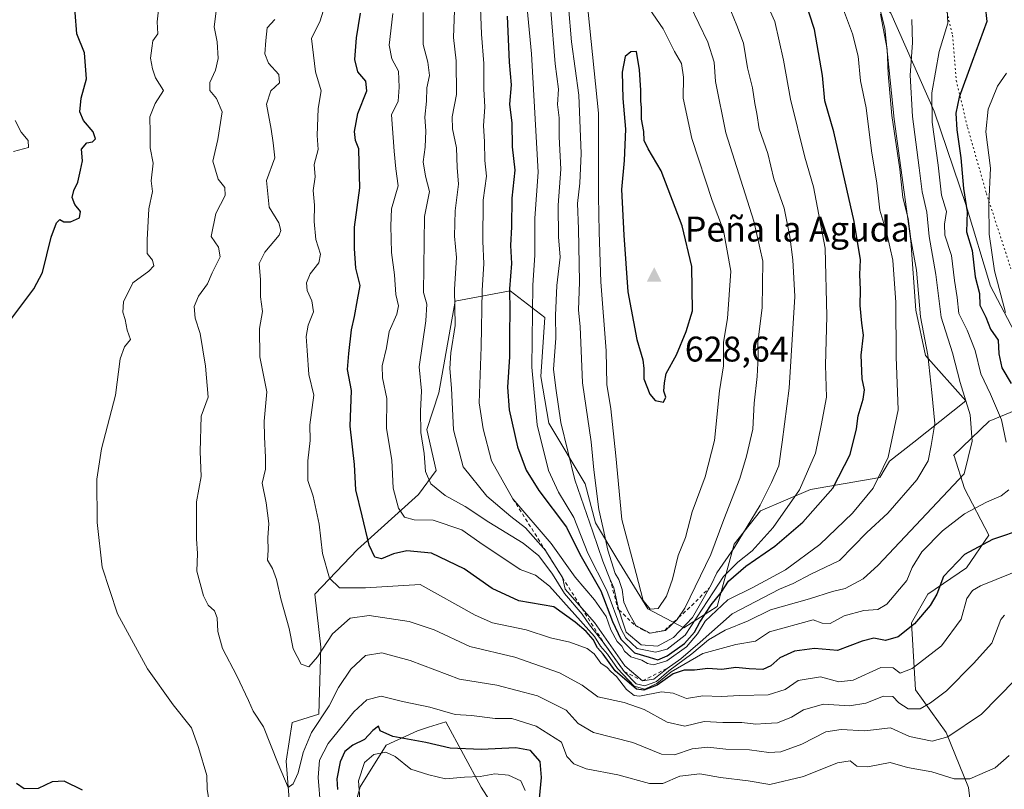
# Model space of a CAD drawing. Units: metres. Extents: x 636172 to 639665, y 4655722 to 4658102.
# Drawn here: x 636563 to 636839, y 4657213 to 4657429 of the extents above; entities that cross this region are included whole.
import ezdxf

# ---------------------------------------------------------------- set-up
doc = ezdxf.new("R2010")
doc.units = ezdxf.units.M
doc.header["$MEASUREMENT"] = 0
doc.linetypes.add('DGN Style 2', pattern=[1.648017, 0.98881, -0.659207])
doc.linetypes.add('DGN Style 5', pattern=[1.153612, 0.494405, -0.659207])
for name, color, linetype, lineweight in [('Arbolado forestal CxS', 92, 'Continuous', 0), ('Cima', 7, 'Continuous', 0), ('Cota de cima', 7, 'Continuous', 0), ('Cultivos herbáceos CxS', 92, 'Continuous', 0), ('Curva de nivel maestra', 30, 'Continuous', 30), ('Curva de nivel normal', 30, 'Continuous', 0), ('Escarpado lineal', 30, 'DGN Style 2', 0), ('Nombre de cima', 7, 'Continuous', 0), ('Suelo desnudo CxS', 253, 'Continuous', 0), ('Vía pecuaria CxS', 92, 'Continuous', 13), ('Vía pecuaria eje', 92, 'DGN Style 5', 0)]:
    doc.layers.add(name, color=color, linetype=linetype, lineweight=lineweight)
doc.styles.add('Style-Arial', font='txt')

# ---------------------------------------------------------------- blocks, each defined once
blk = doc.blocks.new('*U6')
at = {"layer": 'Suelo desnudo CxS', "color": 253, "linetype": 'Continuous', "lineweight": 0}
for points in [[(636848.0125, 4657321.7989, 572.0489), (636835.0983, 4657316.4331, 582.5602), (636825.0359, 4657306.8241, 587.5988), (636825.2723, 4657306.6951, 587.4846), (636828.1323, 4657297.5435, 584.3492), (636834.9963, 4657284.3881, 576.7256), (636828.7041, 4657275.2359, 574.3854), (636817.8361, 4657267.7995, 577.171), (636813.2599, 4657259.7911, 576.4693), (636814.4039, 4657240.9155, 568.5844), (636822.9839, 4657228.9043, 561.7979), (636829.2759, 4657213.4609, 554.9489), (636831.5637, 4657194.0133, 549.936)], [(636704.0985, 4657195.2819, 544.6738), (636692.4523, 4657213.5921, 544.512), (636682.4693, 4657231.9019, 554.7646), (636677.5785, 4657230.3827, 553.2827), (636674.4831, 4657229.4211, 552.6712), (636665.7101, 4657225.3387, 549.6751), (636658.4385, 4657213.6751, 545.5179), (636649.1941, 4657180.2977, 549.4189)], [(636638.7991, 4657206.5855, 559.5517), (636637.6551, 4657220.8853, 560.6049), (636639.3709, 4657231.7533, 562.126), (636646.8071, 4657234.0417, 561.8038), (636647.3793, 4657252.9175, 566.0114), (636645.6637, 4657267.7893, 568.3074), (636657.6755, 4657280.3737, 573.7365), (636674.8357, 4657295.8183, 582.8996), (636679.7773, 4657302.5437, 586.5582), (636677.1239, 4657314.1225, 585.9007), (636680.5559, 4657324.4185, 587.6973), (636685.1321, 4657350.1583, 590.0833), (636700.5759, 4657353.0191, 599.7813), (636710.3001, 4657345.5839, 607.2979), (636709.1561, 4657328.9959, 606.6658), (636711.4439, 4657315.8405, 607.2184), (636721.6349, 4657298.8599, 612.437), (636724.4735, 4657287.8591, 612.8965), (636730.5173, 4657277.7875, 616.9383), (636739.2459, 4657263.6877, 619.4888), (636749.3187, 4657258.3161, 610.941), (636758.7191, 4657264.3599, 601.1251), (636763.4199, 4657281.8183, 612.0122), (636770.8063, 4657291.2195, 610.6215), (636784.9075, 4657297.2635, 604.4173), (636804.3807, 4657300.6221, 595.6491), (636807.0547, 4657305.2003, 595.4898), (636813.8835, 4657310.4947, 593.1178), (636828.5541, 4657322.1107, 585.435), (636817.1389, 4657334.8677, 591.2549), (636814.4533, 4657347.6263, 592.7843), (636813.1099, 4657367.0983, 591.1533), (636808.4097, 4657401.3431, 590.5358), (636805.7241, 4657426.8593, 590.5799), (636797.6665, 4657458.4175, 586.5064)]]:
    blk.add_polyline3d(points, dxfattribs=at)
blk = doc.blocks.new('*U15')
at = {"layer": 'Arbolado forestal CxS', "color": 92, "linetype": 'Continuous', "lineweight": 0}
blk.add_polyline3d([(636797.6665, 4657458.4175, 586.5064), (636805.7241, 4657426.8593, 590.5799), (636808.4097, 4657401.3431, 590.5358), (636813.1099, 4657367.0983, 591.1533), (636814.4533, 4657347.6263, 592.7843), (636817.1389, 4657334.8677, 591.2549), (636828.5541, 4657322.1107, 585.435), (636813.8835, 4657310.4947, 593.1178), (636807.0547, 4657305.2003, 595.4898), (636804.3807, 4657300.6221, 595.6491), (636784.9075, 4657297.2635, 604.4173), (636770.8063, 4657291.2195, 610.6215), (636763.4199, 4657281.8183, 612.0122), (636758.7191, 4657264.3599, 601.1251), (636749.3187, 4657258.3161, 610.941), (636739.2459, 4657263.6877, 619.4888), (636730.5173, 4657277.7875, 616.9383), (636724.4735, 4657287.8591, 612.8965), (636721.6349, 4657298.8599, 612.437), (636711.4439, 4657315.8405, 607.2184), (636709.1561, 4657328.9959, 606.6658), (636710.3001, 4657345.5839, 607.2979), (636700.5759, 4657353.0191, 599.7813), (636685.1321, 4657350.1583, 590.0833), (636680.5559, 4657324.4185, 587.6973), (636677.1239, 4657314.1225, 585.9007), (636679.7773, 4657302.5437, 586.5582), (636674.8357, 4657295.8183, 582.8996), (636657.6755, 4657280.3737, 573.7365), (636645.6637, 4657267.7893, 568.3074), (636647.3793, 4657252.9175, 566.0114), (636646.8071, 4657234.0417, 561.8038), (636639.3709, 4657231.7533, 562.126), (636637.6551, 4657220.8853, 560.6049), (636638.7991, 4657206.5855, 559.5517)], dxfattribs=at)
blk = doc.blocks.new('5CIMA')
at = {"layer": 'Cultivos herbáceos CxS', "color": 51, "linetype": 'Continuous', "lineweight": 0}
blk.add_solid([(-0.205, -0.136), (0, 0.273), (0.205, -0.136)], dxfattribs=at)

msp = doc.modelspace()

# ---------------------------------------------------------------- linework, layer by layer
at = {"layer": 'Arbolado forestal CxS', "color": 92, "linetype": 'Continuous', "lineweight": 0}
for points in [[(636638.7991, 4657206.5855, 559.5517), (636637.6551, 4657220.8853, 560.6049), (636639.3709, 4657231.7533, 562.126), (636646.8071, 4657234.0417, 561.8038), (636647.3793, 4657252.9175, 566.0114), (636645.6637, 4657267.7893, 568.3074), (636657.6755, 4657280.3737, 573.7365), (636674.8357, 4657295.8183, 582.8996), (636679.7773, 4657302.5437, 586.5582), (636677.1239, 4657314.1225, 585.9007), (636680.5559, 4657324.4185, 587.6973), (636685.1321, 4657350.1583, 590.0833), (636700.5759, 4657353.0191, 599.7813), (636710.3001, 4657345.5839, 607.2979), (636709.1561, 4657328.9959, 606.6658), (636711.4439, 4657315.8405, 607.2184), (636721.6349, 4657298.8599, 612.437), (636724.4735, 4657287.8591, 612.8965), (636730.5173, 4657277.7875, 616.9383), (636739.2459, 4657263.6877, 619.4888), (636749.3187, 4657258.3161, 610.941), (636758.7191, 4657264.3599, 601.1251), (636763.4199, 4657281.8183, 612.0122), (636770.8063, 4657291.2195, 610.6215), (636784.9075, 4657297.2635, 604.4173), (636804.3807, 4657300.6221, 595.6491), (636807.0547, 4657305.2003, 595.4898), (636813.8835, 4657310.4947, 593.1178), (636828.5541, 4657322.1107, 585.435), (636817.1389, 4657334.8677, 591.2549), (636814.4533, 4657347.6263, 592.7843), (636813.1099, 4657367.0983, 591.1533), (636808.4097, 4657401.3431, 590.5358), (636805.7241, 4657426.8593, 590.5799), (636797.6665, 4657458.4175, 586.5064)], [(636831.5637, 4657194.0133, 549.936), (636829.2759, 4657213.4609, 554.9489), (636822.9839, 4657228.9043, 561.7979), (636814.4039, 4657240.9155, 568.5844), (636813.2599, 4657259.7911, 576.4693), (636817.8361, 4657267.7995, 577.171), (636828.7041, 4657275.2359, 574.3854), (636834.9963, 4657284.3881, 576.7256), (636828.1323, 4657297.5435, 584.3492), (636825.2723, 4657306.6951, 587.4846), (636825.0359, 4657306.8241, 587.5988), (636835.0983, 4657316.4331, 582.5602), (636848.0125, 4657321.7989, 572.0489), (636857.9945, 4657319.3023, 568.6267), (636868.8087, 4657313.4773, 568.4987), (636872.1361, 4657301.8253, 569.0556), (636882.1191, 4657296.8329, 564.2332), (636888.6873, 4657293.0903, 559.9166), (636904.5799, 4657302.6601, 554.9558), (636890.4157, 4657332.0015, 553.1592)], [(636831.5637, 4657194.0133, 549.936), (636829.2759, 4657213.4609, 554.9489), (636822.9839, 4657228.9043, 561.7979), (636814.4039, 4657240.9155, 568.5844), (636813.2599, 4657259.7911, 576.4693), (636817.8361, 4657267.7995, 577.171), (636828.7041, 4657275.2359, 574.3854), (636834.9963, 4657284.3881, 576.7256), (636828.1323, 4657297.5435, 584.3492), (636825.2723, 4657306.6951, 587.4846), (636825.0359, 4657306.8241, 587.5988), (636835.0983, 4657316.4331, 582.5602), (636848.0125, 4657321.7989, 572.0489)], [(636649.1941, 4657180.2977, 549.4189), (636658.4385, 4657213.6751, 545.5179), (636665.7101, 4657225.3387, 549.6751), (636674.4831, 4657229.4211, 552.6712), (636677.5785, 4657230.3827, 553.2827), (636682.4693, 4657231.9019, 554.7646), (636692.4523, 4657213.5921, 544.512), (636704.0985, 4657195.2819, 544.6738)], [(636649.1941, 4657180.2977, 549.4189), (636658.4385, 4657213.6751, 545.5179), (636665.7101, 4657225.3387, 549.6751), (636674.4831, 4657229.4211, 552.6712), (636677.5785, 4657230.3827, 553.2827), (636682.4693, 4657231.9019, 554.7646), (636692.4523, 4657213.5921, 544.512), (636704.0985, 4657195.2819, 544.6738)]]:
    msp.add_polyline3d(points, dxfattribs=at)
at = {"layer": 'Curva de nivel maestra', "color": 30, "linetype": 'Continuous', "lineweight": 30, "flags": 128}
for points, elevation in [([(636560.31, 4657344.9601), (636566.8, 4657353.6401), (636569.22, 4657358.2501), (636571.7, 4657368.1701), (636573.11, 4657372.1501), (636574.1, 4657373.0601), (636575.2, 4657372.4901), (636577.12, 4657372.4101), (636579.66, 4657373.5701), (636579.89, 4657375.3401), (636578.34, 4657377.3501), (636577.58, 4657379.3001), (636577.98, 4657381.2901), (636579.1, 4657383.6201), (636579.94, 4657386.9601), (636580.5, 4657389.6201), (636580.22, 4657392.9101), (636581.66, 4657394.6701), (636583.29, 4657394.9101), (636584.14, 4657395.7601), (636583.48, 4657397.7601), (636580.69, 4657400.9101), (636579.7, 4657403.3601), (636580.04, 4657407.2201), (636581.59, 4657412.6001), (636581.04, 4657419.9301), (636578.83, 4657425.2901), (636577.9, 4657437.3501)], 550), ([(636742.01, 4657249.3901), (636744.68, 4657250.4601), (636749.47, 4657253.9901), (636752.34, 4657257.1001), (636753.78, 4657259.9501), (636756.99, 4657264.7801), (636759.76, 4657268.3001), (636761.89, 4657271.4701), (636766.77, 4657275.7001), (636774.86, 4657281.3001), (636782.73, 4657288.0301), (636791.14, 4657297.6201), (636795.99, 4657307.0301), (636797.77, 4657314.2801), (636798.28, 4657317.9501), (636799.72, 4657322.6101), (636800.01, 4657325.2801), (636799.39, 4657328.2801), (636799.14, 4657334.9501), (636799.73, 4657340.6101), (636799.26, 4657343.9501), (636798.86, 4657348.9501), (636798.97, 4657353.3601), (636798.72, 4657357.6101), (636798.89, 4657361.7501), (636797.14, 4657372.5001), (636791.42, 4657397.7801), (636788.93, 4657406.4701), (636788.24, 4657413.6101), (636786.04, 4657426.4801), (636782.94, 4657436.0601)], 600), ([(636833.51, 4657437.4201), (636834.41, 4657428.7201), (636830.31, 4657417.5201), (636826.62, 4657407.4601), (636825.72, 4657403.0301), (636826.01, 4657398.3501), (636827.14, 4657390.4801), (636827.87, 4657381.8501), (636828.84, 4657375.2901), (636828.68, 4657369.6201), (636830.28, 4657364.4201), (636831.16, 4657356.9801), (636832.37, 4657352.3001), (636832.41, 4657349.0001), (636834.1, 4657345.6901), (636835.39, 4657342.3201), (636837.55, 4657339.2201), (636837.81, 4657335.3501), (636838.66, 4657331.4301), (636841.24, 4657326.9801)], 575), ([(636844.87, 4657286.1301), (636835.96, 4657283.1401), (636828.17, 4657278.9901), (636822.26, 4657272.8001), (636820.35, 4657267.8301), (636818.5, 4657264.5801), (636814.07, 4657259.4701), (636809.47, 4657255.7801), (636805.94, 4657254.8201), (636802.68, 4657255.4001), (636799.39, 4657254.6101), (636792.43, 4657251.9901), (636786.02, 4657252.5501), (636780.35, 4657251.8201), (636776.29, 4657249.9401), (636773.77, 4657247.6201), (636771.53, 4657246.6701), (636767.64, 4657246.8301), (636763.92, 4657247.2301), (636760.03, 4657246.6201), (636756.05, 4657246.9401), (636752.27, 4657246.4301), (636749.42, 4657246.4901), (636746.34, 4657245.4001), (636741.82, 4657242.2801), (636738.1, 4657240.8501), (636736.06, 4657241.1301), (636730.03, 4657246.3001), (636726.68, 4657250.9601), (636725.12, 4657252.7201), (636723.83, 4657255.1001), (636721.92, 4657257.3201), (636718.82, 4657259.9401), (636712.8, 4657264.2101), (636702.94, 4657265.9401), (636695.5, 4657269.4301), (636687.63, 4657274.9601), (636678.47, 4657279.3001), (636671.53, 4657279.9701), (636667.81, 4657279.1601), (636664.44, 4657277.7301), (636662.59, 4657278.1901), (636660.98, 4657281.5901), (636659, 4657289.8301), (636657.18, 4657297.1201), (636656.87, 4657304.2801), (636655.64, 4657315.0701), (636656.02, 4657325.0901), (636654.83, 4657330.9401), (636655.21, 4657335.4401), (636655.98, 4657342.1201), (636656.82, 4657345.8601), (636657.69, 4657350.4901), (636658.39, 4657354.5201), (636657.23, 4657359.4401), (636656.84, 4657364.9601), (636656.82, 4657370.9601), (636658.36, 4657381.9601), (636658.19, 4657388.9601), (636658.06, 4657392.9601), (636657.15, 4657395.2901), (636656.82, 4657397.8201), (636657.77, 4657402.9401), (636660.32, 4657409.2601), (636660.03, 4657411.9801), (636657.8, 4657414.6201), (636656.92, 4657418.0301), (636657.36, 4657424.1801), (636658.53, 4657431.1401)], 575), ([(636699.72, 4657430.2901), (636700.28, 4657417.3501), (636700.84, 4657410.9701), (636700.41, 4657405.4801), (636701.02, 4657400.1601), (636701.15, 4657393.5101), (636701.83, 4657386.9601), (636701.06, 4657379.1301), (636700.89, 4657371.0401), (636700.69, 4657365.7601), (636700.93, 4657360.7001), (636700.36, 4657353.6401), (636700.5, 4657347.2901), (636700.32, 4657341.2801), (636700.34, 4657334.5401), (636699.79, 4657325.9901), (636700.29, 4657319.6501), (636702.62, 4657309.2401), (636705.06, 4657302.6701), (636708.63, 4657296.9001), (636716.39, 4657286.6601), (636720.14, 4657279.0801), (636726.01, 4657268.7201), (636729.29, 4657260.1001), (636731.67, 4657255.1801), (636735.49, 4657251.3601), (636739.58, 4657250.0701), (636742.01, 4657249.3901)], 600), ([(636743.59, 4657321.7701), (636744.25, 4657323.1801), (636743.7, 4657324.8901), (636743.85, 4657327.1801), (636744.34, 4657329.8501), (636747.23, 4657335.0801), (636749.94, 4657341.6301), (636751.75, 4657347.4601), (636751.59, 4657359.8701), (636748.89, 4657371.3001), (636742.91, 4657386.7401), (636739.31, 4657392.9801), (636738.22, 4657395.3501), (636738.11, 4657397.8801), (636737.4, 4657401.2801), (636737.4, 4657404.5001), (636737.2, 4657406.4801), (636737.26, 4657409.4401), (636736.85, 4657415.2001), (636736.01, 4657420.3301), (636734.41, 4657420.2401), (636732.84, 4657418.8801), (636731.97, 4657414.4801), (636732.18, 4657407.1301), (636732.95, 4657398.4601), (636732.53, 4657389.7301), (636731.81, 4657381.5601), (636732.5, 4657368.7101), (636733.59, 4657352.7601), (636736.13, 4657339.3801), (636737.85, 4657333.6801), (636738.12, 4657331.2001), (636738.07, 4657328.3001), (636739.76, 4657324.0301), (636741.31, 4657322.2501), (636743.59, 4657321.7701)], 625), ([(636708.81, 4657210.4001), (636709.37, 4657216.3001), (636709.02, 4657220.8001), (636706.22, 4657223.8601), (636702.1, 4657224.6501), (636692.45, 4657224.1201), (636683.66, 4657224.5201), (636676.84, 4657226.1401), (636667.61, 4657227.8201), (636664.08, 4657229.3801), (636663.61, 4657230.7101), (636662.01, 4657229.4601), (636659.68, 4657227.0001), (636656.34, 4657225.3401), (636654.14, 4657223.5601), (636652.77, 4657220.6801), (636651.85, 4657215.9401), (636652.08, 4657212.9401)], 550), ([(636580.46, 4657212.7301), (636575.34, 4657215.2801), (636571.9, 4657215.0701), (636567.98, 4657213.1801), (636564.11, 4657213.1201), (636561.94, 4657214.6301)], 550)]:
    msp.add_lwpolyline(points, dxfattribs=dict(at, elevation=elevation))
at = {"layer": 'Curva de nivel normal', "color": 30, "linetype": 'Continuous', "lineweight": 0, "flags": 128}
for points, elevation in [([(636716.08, 4657443.0301), (636717.77, 4657423.0501), (636719.85, 4657408.0401), (636720.45, 4657391.6601), (636720.12, 4657383.2901), (636719.44, 4657377.5901), (636719.77, 4657370.4901), (636720.03, 4657355.5801), (636719.71, 4657347.6101), (636720.2, 4657343.0401), (636720.88, 4657327.1601), (636723.26, 4657310.5901), (636724.05, 4657302.7301), (636725.46, 4657291.5601), (636726.69, 4657286.2801), (636728, 4657280.1601), (636729.99, 4657273.6601), (636731.03, 4657271.9501), (636732, 4657269.1201), (636732.47, 4657265.5701), (636733.77, 4657262.6701), (636735.85, 4657258.9701), (636739.8445, 4657256.8791), (636739.9, 4657256.8501), (636744.15, 4657257.6401), (636747.47, 4657260.6701), (636747.827, 4657261.2106), (636749.61, 4657263.9101), (636756.9, 4657278.9501), (636760.54, 4657288.7601), (636765.06, 4657300.3001), (636766.88, 4657306.6301), (636768.69, 4657314.1501), (636769.11, 4657321.4801), (636769.93, 4657328.9501), (636770.16, 4657334.6101), (636770.14, 4657338.6101), (636771.29, 4657348.2801), (636771.49, 4657361.3901), (636768.98, 4657372.6401), (636761.15, 4657397.4401), (636758.22, 4657411.8801), (636757.82, 4657417.2801), (636756.02, 4657422.9801), (636751, 4657433.4101)], 615), ([(636704.64, 4657439.3401), (636706.57, 4657419.6401), (636708.44, 4657386.4301), (636707.51, 4657373.4601), (636707.46, 4657363.0601), (636706.91, 4657354.6801), (636706.67, 4657331.5701), (636708.16, 4657315.3801), (636711.34, 4657302.6101), (636714.16, 4657296.4301), (636718.42, 4657289.3601), (636722.4, 4657279.2901), (636727.73, 4657268.8301), (636731.69, 4657258.0101), (636733.06, 4657255.5001), (636736.25, 4657252.5601), (636741.34, 4657251.4801), (636744.68, 4657252.3601), (636749.68, 4657256.3101), (636757.69, 4657268.4201), (636760.48, 4657272.7601), (636764.51, 4657276.8401), (636768.48, 4657280.0201), (636774.43, 4657286.5701), (636781.78, 4657297.1601), (636786.27, 4657307.4601), (636787.93, 4657315.1901), (636789.36, 4657323.1701), (636789.06, 4657332.1901), (636789.47, 4657345.9501), (636788.98, 4657365.0601), (636785.73, 4657382.2501), (636783.3, 4657390.6201), (636779.31, 4657406.9001), (636777.34, 4657417.8601), (636774.83, 4657428.7101), (636771.02, 4657437.3901)], 605), ([(636602.25, 4657436.2901), (636601.4, 4657428.6201), (636601.58, 4657425.2901), (636600.18, 4657423.3201), (636599.96, 4657421.3001), (636599.57, 4657418.4601), (636600.1, 4657415.4901), (636600.94, 4657412.9601), (636603.24, 4657409.3601), (636600.9, 4657405.7301), (636599.32, 4657401.9801), (636599.46, 4657397.4401), (636599.47, 4657393.2901), (636600.33, 4657388.9601), (636599.76, 4657383.9601), (636600.14, 4657380.9601), (636599.04, 4657376.0701), (636598.6, 4657367.4301), (636598.62, 4657363.5601), (636600.07, 4657361.6801), (636600.52, 4657360.0701), (636599.12, 4657358.6201), (636594.6, 4657355.3401), (636592, 4657350.0001), (636591.82, 4657347.0601), (636592.48, 4657344.9901), (636592.97, 4657342.0201), (636593.92, 4657339.3801), (636592.22, 4657337.2801), (636590.99, 4657333.9501), (636589.7, 4657323.7801), (636585.83, 4657308.6801), (636584.52, 4657300.1301), (636584.62, 4657287.9701), (636585.97, 4657275.3501), (636590.26, 4657262.2801), (636598.74, 4657246.7801), (636605.9, 4657236.7201), (636611.08, 4657230.2801), (636613, 4657224.7101), (636615.4, 4657216.8401), (636615.42, 4657213.0301), (636616, 4657209.4801)], 555), ([(636711.98, 4657431.8501), (636713.22, 4657416.8201), (636714.08, 4657409.7701), (636713.88, 4657405.4601), (636714.32, 4657401.6801), (636714.31, 4657396.3801), (636714.81, 4657387.2401), (636714.03, 4657377.1001), (636714.12, 4657368.2401), (636714.58, 4657362.5201), (636713.69, 4657354.5901), (636713.32, 4657346.1401), (636713.37, 4657339.7801), (636712.75, 4657331.0201), (636713.39, 4657325.6601), (636714.76, 4657316.0301), (636718.7, 4657299.9601), (636723.78, 4657285.3601), (636726.53, 4657277.0401), (636728.5839, 4657272.1013), (636729.62, 4657269.6101), (636731.01, 4657263.6901), (636731.1007, 4657263.3952), (636732.16, 4657259.9501), (636733.16, 4657257.1001), (636737.38, 4657253.5901), (636741.93, 4657253.2201), (636746.42, 4657255.6201), (636751.76, 4657261.2101), (636756.98, 4657270.4501), (636758.54, 4657273.8201), (636763.44, 4657280.8201), (636770.76, 4657292.7901), (636773.92, 4657299.2201), (636776.02, 4657303.8901), (636776.97, 4657310.5001), (636778.91, 4657325.7401), (636780.49, 4657351.4401), (636779.92, 4657361.7801), (636779.07, 4657368.3201), (636777.48, 4657376.3101), (636774.55, 4657384.5701), (636772.89, 4657391.6101), (636770.51, 4657398.6201), (636769.84, 4657402.9301), (636769.27, 4657405.7401), (636768.56, 4657410.1401), (636767.18, 4657415.7501), (636766.08, 4657422.6301), (636764.16, 4657427.6601), (636761.69, 4657433.7701)], 610), ([(636722.5, 4657431.3501), (636725.36, 4657403.0301), (636725.38, 4657379.6601), (636725.56, 4657369.5801), (636725.99, 4657355.5601), (636727.55, 4657336.1501), (636727.66, 4657326.7701), (636728.8, 4657319.8801), (636730.23, 4657306.7001), (636731.89, 4657288.8201), (636735.95, 4657273.6101), (636737.88, 4657266.0701), (636739.85, 4657263.5701), (636742.08, 4657263.7701), (636744.44, 4657267.2601), (636746.12, 4657272.0201), (636747.74, 4657278.6301), (636749.83, 4657283.7801), (636751.64, 4657290.9501), (636755.29, 4657300.7801), (636757.9, 4657310.9501), (636759.32, 4657324.9501), (636760.46, 4657331.9501), (636760.44, 4657338.6301), (636761.6, 4657345.2801), (636762.52, 4657358.6201), (636760.45, 4657369.9801), (636757.25, 4657378.4701), (636751.56, 4657395.8301), (636749.14, 4657407.1801), (636749.23, 4657413.0701), (636748.67, 4657416.9601), (636746.72, 4657420.2901), (636743.56, 4657426.7001), (636738.57, 4657433.9001)], 620), ([(636842.38, 4657243.7001), (636832.9, 4657234.1201), (636823.49, 4657227.7201), (636819.02, 4657226.5301), (636812.7, 4657227.8101), (636807.36, 4657230.2401), (636800.14, 4657229.3601), (636793.49, 4657229.7501), (636789.16, 4657229.1001), (636782.42, 4657225.6801), (636776.56, 4657223.4601), (636773.16, 4657223.2701), (636767.75, 4657224.1001), (636761.08, 4657224.2001), (636756.03, 4657224.8401), (636751.66, 4657224.3001), (636746.68, 4657222.6401), (636743.01, 4657222.8601), (636735.01, 4657226.0801), (636723.97, 4657228.9201), (636719.61, 4657231.5001), (636716.29, 4657235.1901), (636708.18, 4657239.2101), (636696.8, 4657242.2001), (636686.35, 4657243.9501), (636672.49, 4657249.1701), (636664.49, 4657251.3501), (636659.95, 4657250.5501), (636655.78, 4657246.7001), (636652.39, 4657241.5601), (636649.68, 4657236.4301), (636644.8, 4657228.9301), (636642.38, 4657223.2801), (636641.06, 4657217.6001), (636639.63, 4657214.5401), (636638.17, 4657213.4301), (636635.36, 4657220.1301), (636631.25, 4657230.5201), (636628.36, 4657234.9601), (636627.08, 4657237.9101), (636623.8, 4657244.8101), (636619.8, 4657252.5101), (636618.46, 4657257.3501), (636618.29, 4657261.1801), (636617.53, 4657263.1401), (636615.77, 4657264.7101), (636614.43, 4657267.3601), (636612.52, 4657274.2701), (636612.76, 4657279.2401), (636612.47, 4657283.3901), (636612.5, 4657293.7201), (636613.78, 4657300.8501), (636613.53, 4657307.8801), (636613.79, 4657317.8501), (636615.72, 4657323.1401), (636614.96, 4657331.9001), (636613.46, 4657341.0601), (636612.07, 4657345.3401), (636611.77, 4657348.6201), (636613, 4657351.5401), (636615.6, 4657354.9901), (636616.86, 4657358.1301), (636619.1, 4657362.6601), (636618.65, 4657365.2901), (636616.58, 4657368.2901), (636617.88, 4657374.8301), (636620.54, 4657379.8901), (636620.46, 4657382.0801), (636618.54, 4657384.4501), (636617.07, 4657389.5401), (636618.48, 4657395.5901), (636619.68, 4657403.3201), (636618.13, 4657407.0701), (636616.2, 4657409.3201), (636616.23, 4657411.6201), (636617.79, 4657415.0601), (636618.52, 4657418.3901), (636618.27, 4657423.0601), (636617.44, 4657427.2101), (636618.01, 4657431.6401)], 560), ([(636648.02, 4657431.6201), (636647.17, 4657428.9601), (636644.73, 4657423.9401), (636645.91, 4657414.5601), (636647.45, 4657409.2801), (636646.62, 4657404.3101), (636646.36, 4657396.7101), (636646.66, 4657392.8001), (636645.53, 4657388.5601), (636645.82, 4657385.1101), (636645.24, 4657381.2801), (636645.65, 4657377.1401), (636645.52, 4657372.5201), (636645.98, 4657367.4501), (636647.26, 4657363.3601), (636646.8, 4657360.9501), (636644.43, 4657357.8801), (636643.38, 4657355.3501), (636643.56, 4657353.1101), (636644.83, 4657350.2601), (636645.28, 4657347.1101), (636643.85, 4657343.4501), (636643.24, 4657340.2501), (636643.59, 4657336.2601), (636644, 4657329.5701), (636645.4, 4657323.7301), (636644.27, 4657315.4201), (636644.43, 4657310.9501), (636643.74, 4657305.2801), (636643.72, 4657299.8001), (636645.22, 4657295.3801), (636646.96, 4657287.4701), (636647.82, 4657279.2801), (636649.86, 4657272.2901), (636652.65, 4657269.6001), (636659.89, 4657269.5801), (636675.29, 4657270.5601), (636690.69, 4657261.8901), (636695.62, 4657259.7201), (636705.01, 4657257.7901), (636711.88, 4657255.5801), (636717.35, 4657254.2901), (636722.22, 4657252.5301), (636724.18, 4657251.0801), (636726.01, 4657248.4601), (636727.78, 4657247.2301), (636728.78, 4657246.0701), (636730.39, 4657244.6601), (636733.24, 4657241.0201), (636735.38, 4657239.3301), (636736.9, 4657239.1201), (636743.01, 4657240.4001), (636746.35, 4657240.0101), (636750.1, 4657238.4901), (636754.67, 4657239.2501), (636759.77, 4657239.0601), (636765.02, 4657239.3601), (636773.02, 4657239.5101), (636777.78, 4657241.0601), (636781.38, 4657243.5701), (636787.68, 4657244.6201), (636792.89, 4657243.1601), (636796.89, 4657243.6401), (636804.61, 4657247.1701), (636808.07, 4657247.1501), (636810.03, 4657245.6401), (636813.43, 4657246.8901), (636821.66, 4657253.3201), (636827.22, 4657260.8101), (636828.83, 4657266.5801), (636830.37, 4657268.8501), (636832.63, 4657270.1301), (636845.34, 4657275.2701)], 570), ([(636667.63, 4657431.0201), (636666.53, 4657422.1301), (636667.3, 4657418.2601), (636669.15, 4657414.7601), (636669.38, 4657410.2901), (636669.14, 4657406.3201), (636667.26, 4657402.5401), (636668, 4657392.2901), (636668.48, 4657387.3201), (636669.06, 4657382.5401), (636667.26, 4657376.1201), (636667.01, 4657371.3601), (636667.19, 4657363.8501), (636668.08, 4657357.5301), (636668.46, 4657352.0701), (636669.15, 4657348.8801), (636668.72, 4657346.5001), (636666.57, 4657341.6501), (636665.86, 4657337.0801), (636664.64, 4657331.9801), (636664.68, 4657328.6101), (636665.89, 4657322.8101), (636665.83, 4657314.3901), (636667.28, 4657305.4701), (636667.67, 4657297.6101), (636669.22, 4657291.9501), (636670.89, 4657289.4701), (636673.55, 4657288.7001), (636678.91, 4657288.6201), (636687.02, 4657285.8501), (636692.01, 4657282.3001), (636703.33, 4657274.7601), (636707.62, 4657273.1201), (636711.57, 4657270.0501), (636724.26, 4657255.8701), (636725.89, 4657253.1701), (636727.91, 4657250.9101), (636730.73, 4657246.9401), (636735.36, 4657241.9201), (636738.34, 4657241.1201), (636741.76, 4657242.7401), (636745.8, 4657245.9401), (636754.64, 4657251.1501), (636763.89, 4657253.6201), (636769.46, 4657254.6301), (636773.35, 4657257.2201), (636785.65, 4657260.5901), (636788.12, 4657259.6801), (636790.38, 4657259.6101), (636794.38, 4657261.7101), (636799.82, 4657263.1801), (636803.78, 4657263.5301), (636806.32, 4657264.9601), (636811.94, 4657271.6101), (636813.46, 4657275.2801), (636816.19, 4657279.7201), (636821.93, 4657285.6001), (636828.14, 4657290.3901), (636834.31, 4657293.6601), (636838.45, 4657295.4001), (636840.6, 4657297.1501)], 580), ([(636813.31, 4657429.3001), (636813.5, 4657422.7101), (636812.84, 4657413.6301), (636813.51, 4657402.0401), (636815.43, 4657387.6101), (636816.25, 4657380.8801), (636817.53, 4657375.1901), (636818.19, 4657368.3501), (636820.1, 4657357.6101), (636821.56, 4657345.7001), (636824.74, 4657335.6801), (636826.89, 4657327.2701), (636829.72, 4657318.2201), (636830.31, 4657310.8301), (636828.02, 4657301.6401), (636803.85, 4657275.9301), (636799.69, 4657272.1101), (636794.62, 4657269.4401), (636791.11, 4657268.5401), (636784.62, 4657266.5001), (636773.69, 4657263.4201), (636767.41, 4657260.3401), (636760.96, 4657257.6801), (636756.28, 4657255.0001), (636751.58, 4657251.0301), (636745.06, 4657246.2501), (636741.68, 4657243.3101), (636738.34, 4657242.0901), (636735.9, 4657242.6401), (636732.59, 4657246.0401), (636726.7, 4657254.3001), (636722.85, 4657259.1601), (636720.74, 4657262.1601), (636715.8, 4657267.9501), (636712.47, 4657273.4501), (636708.57, 4657278.6001), (636704.21, 4657282.1301), (636694.58, 4657288.0901), (636687.9, 4657292.4901), (636682.29, 4657295.5401), (636678.23, 4657298.8501), (636676.75, 4657302.2601), (636676.37, 4657307.3701), (636675.47, 4657313.2801), (636675.41, 4657319.2801), (636675.66, 4657324.9601), (636674.99, 4657331.6601), (636676.9, 4657344.6201), (636677.16, 4657349.2801), (636676.23, 4657352.6101), (636676.51, 4657373.9201), (636677.86, 4657380.9501), (636676.82, 4657385.2901), (636676.13, 4657389.2901), (636676.72, 4657393.4501), (636676.85, 4657397.9801), (636676.56, 4657401.8401), (636677.08, 4657406.3601), (636677.13, 4657410.0801), (636677.93, 4657413.6001), (636677.44, 4657417.3401), (636676.14, 4657422.2901), (636676.11, 4657431.2901)], 585), ([(636684.9, 4657431.8201), (636684.65, 4657424.2601), (636685.39, 4657417.7001), (636685.47, 4657408.2101), (636684.3, 4657401.9401), (636684.32, 4657398.6001), (636685.5, 4657393.2201), (636685.68, 4657387.7001), (636686.08, 4657383.0001), (636685.1, 4657375.5001), (636684.92, 4657368.4001), (636685.49, 4657362.4301), (636684.96, 4657353.5601), (636685.08, 4657343.3501), (636683.91, 4657335.6101), (636683.58, 4657331.2301), (636684.06, 4657325.6901), (636684.68, 4657313.9701), (636687.34, 4657303.5601), (636694, 4657295.3301), (636700.71, 4657289.5901), (636704.82, 4657286.4301), (636710.5391, 4657279.9604), (636710.61, 4657279.8801), (636715.23, 4657272.5001), (636716, 4657269.2601), (636720.6752, 4657263.8599), (636724.19, 4657259.8001), (636732.73, 4657247.6401), (636737.75, 4657243.4701), (636740.85, 4657243.9201), (636744.65, 4657246.9501), (636748.51, 4657249.6101), (636753.89, 4657254.2801), (636762.88, 4657262.2801), (636776.2, 4657269.1801), (636780.02, 4657270.8401), (636784.94, 4657273.4201), (636793.02, 4657277.2801), (636800.74, 4657285.1401), (636806.64, 4657290.6101), (636814.78, 4657299.9501), (636817.91, 4657305.2801), (636818.78, 4657309.6101), (636819.79, 4657315.7601), (636819, 4657324.5201), (636817.83, 4657335.0001), (636815.81, 4657345.7201), (636814.62, 4657358.8801), (636813.09, 4657367.5701), (636812.33, 4657373.4101), (636810.77, 4657379.2901), (636809.95, 4657387.2901), (636807.73, 4657402.2901), (636806.66, 4657414.0701), (636806.4, 4657420.9301), (636804.57, 4657430.8401)], 590), ([(636692.22, 4657432.6201), (636692.52, 4657425.2001), (636693.18, 4657416.9301), (636693.14, 4657409.8101), (636693.4, 4657404.7201), (636693.1, 4657399.5601), (636693.35, 4657394.9601), (636693.45, 4657389.6801), (636693.88, 4657385.2901), (636693.01, 4657378.5001), (636692.87, 4657366.9901), (636693.2, 4657360.6101), (636692.66, 4657353.2001), (636692.38, 4657337.2801), (636691.88, 4657321.6101), (636692.99, 4657314.2801), (636695.28, 4657305.2801), (636701.34, 4657294.5901), (636712.06, 4657282.0601), (636718.85, 4657272.5601), (636724.27, 4657266.2301), (636727.55, 4657261.5701), (636728.81, 4657257.7701), (636730.59, 4657254.5301), (636731.94, 4657253.2101), (636732.7, 4657251.7801), (636734.44, 4657250.2401), (636737.54, 4657249.2401), (636739.08, 4657248.3401), (636740.84, 4657247.9601), (636744.55, 4657249.0601), (636750.1, 4657253.0501), (636753.2, 4657256.6701), (636755.28, 4657260.2101), (636761.69, 4657266.2301), (636768.69, 4657269.6601), (636777.91, 4657274.6201), (636787.51, 4657281.7901), (636796.68, 4657290.6101), (636802.48, 4657297.6101), (636806.73, 4657306.3501), (636809.51, 4657319.6401), (636808.93, 4657334.5201), (636808.81, 4657349.7401), (636808.02, 4657361.7001), (636806.28, 4657369.1501), (636804.4, 4657375.7001), (636803.54, 4657383.3001), (636801.99, 4657392.4001), (636800.52, 4657404.4901), (636798.9, 4657412.0801), (636798.28, 4657419.0401), (636796.67, 4657425.3101), (636794.18, 4657432.0401)], 595), ([(636839.86, 4657310.5401), (636838.55, 4657316.8101), (636835.44, 4657323.9801), (636832.69, 4657329.7101), (636831.1, 4657336.3001), (636828.84, 4657342.0001), (636826.55, 4657346.7001), (636826.07, 4657351.1801), (636825.34, 4657355.9501), (636824.46, 4657362.9501), (636822.61, 4657368.6601), (636822.49, 4657371.7801), (636823.11, 4657375.3301), (636821.64, 4657379.9601), (636820.75, 4657388.4101), (636819.09, 4657400.4301), (636818.93, 4657408.7401), (636821.06, 4657420.2901), (636823.5, 4657428.2501), (636823.24, 4657432.1701)], 580), ([(636634.49, 4657429.2901), (636632.28, 4657426.9801), (636631.96, 4657423.4001), (636631.63, 4657419.6701), (636632.68, 4657417.0601), (636635.6, 4657413.8801), (636635.77, 4657411.5401), (636633.31, 4657409.2401), (636632.08, 4657405.5401), (636633.46, 4657398.4601), (636634.01, 4657394.6301), (636634.49, 4657390.4401), (636632.08, 4657384.0301), (636632.88, 4657376.6001), (636635.56, 4657372.1301), (636636.18, 4657370.0101), (636635.67, 4657368.7301), (636631.66, 4657363.9501), (636630.07, 4657360.7401), (636630.46, 4657356.1101), (636630.44, 4657351.4001), (636631.03, 4657347.2601), (636630.13, 4657342.4801), (636630.23, 4657334.5001), (636632.24, 4657324.6901), (636631.44, 4657316.4201), (636631.52, 4657312.0201), (636631.8, 4657306.2201), (636631.86, 4657302.9501), (636630.91, 4657299.0001), (636632.06, 4657293.4701), (636632.75, 4657287.7101), (636632.51, 4657283.6201), (636632.61, 4657280.2101), (636632.44, 4657277.3801), (636633.78, 4657275.0401), (636634.98, 4657271.9701), (636636.14, 4657266.4601), (636638.48, 4657258.1401), (636639.63, 4657252.4201), (636641.87, 4657248.1601), (636644.01, 4657247.3401), (636646.42, 4657250.1801), (636650.63, 4657256.6701), (636655.58, 4657261.0201), (636660.98, 4657261.7701), (636672.17, 4657260.1501), (636679.18, 4657257.7601), (636689.25, 4657253.0601), (636701.82, 4657250.0901), (636714.44, 4657245.7101), (636720.79, 4657242.2601), (636725.21, 4657238.9501), (636732.59, 4657237.3201), (636738.14, 4657235.4101), (636744.68, 4657231.7901), (636749.6, 4657230.7001), (636755.05, 4657232.0101), (636760.23, 4657231.7201), (636765.65, 4657231.7001), (636769.55, 4657231.3001), (636772.22, 4657231.4501), (636775.59, 4657231.6601), (636779.58, 4657233.2801), (636782.92, 4657235.3301), (636788.53, 4657236.9401), (636795.83, 4657236.4001), (636800.47, 4657237.1401), (636805.38, 4657239.1101), (636808.03, 4657239.0901), (636809.74, 4657237.3001), (636812.28, 4657235.5701), (636815.73, 4657235.5501), (636818.56, 4657237.2701), (636823.08, 4657240.6101), (636830.65, 4657248.2801), (636835.82, 4657254.0501), (636838.36, 4657260.6501), (636839.36, 4657261.8801)], 565), ([(636839.61, 4657347.0001), (636836.56, 4657358.7201), (636835.04, 4657368.9801), (636834.98, 4657377.6201), (636835.46, 4657387.5601), (636834.17, 4657397.7601), (636834.81, 4657404.1601), (636837.42, 4657410.5801), (636839.94, 4657414.2501)], 570), ([(636561.54, 4657400.9601), (636563.19, 4657397.6201), (636565.22, 4657395.2901), (636565.29, 4657393.3801), (636561.09, 4657392.1801)], 545), ([(636647.3, 4657208.2701), (636646.64, 4657216.2801), (636646.98, 4657221.1101), (636649.48, 4657225.8001), (636656.68, 4657234.7201), (636660.34, 4657238.1201), (636664.34, 4657239.1601), (636670.34, 4657237.6401), (636678.01, 4657236.0301), (636685.13, 4657233.9901), (636689.71, 4657233.6701), (636696.3, 4657232.8601), (636701.05, 4657232.8301), (636707.82, 4657230.7401), (636714.99, 4657226.2601), (636716.44, 4657222.2301), (636718.4, 4657220.1701), (636721.9, 4657218.7601), (636730.76, 4657217.0301), (636739.69, 4657214.6201), (636743.42, 4657214.6301), (636748.17, 4657216.6401), (636753.82, 4657217.3201), (636759.6, 4657216.2601), (636767.42, 4657215.3401), (636773.43, 4657214.3501), (636782.93, 4657216.5201), (636792.51, 4657220.4401), (636796.02, 4657220.9501), (636797.92, 4657219.4301), (636801, 4657219.2601), (636807.26, 4657220.5101), (636812.16, 4657219.1101), (636818.94, 4657217.9001), (636825.26, 4657215.9001), (636829.65, 4657215.9401), (636836.76, 4657218.9801), (636840.69, 4657222.4801)], 555), ([(636658.37, 4657210.2001), (636657.94, 4657215.3001), (636659.62, 4657220.4701), (636662.26, 4657222.7401), (636665.62, 4657223.3901), (636668.22, 4657222.2101), (636672.69, 4657218.6601), (636677.7, 4657217.0701), (636682.38, 4657215.8901), (636687.69, 4657216.3601), (636692.08, 4657216.6001), (636696.28, 4657217.3601), (636700.09, 4657216.9301), (636703.58, 4657215.3101), (636704.74, 4657212.6201)], 545)]:
    msp.add_lwpolyline(points, dxfattribs=dict(at, elevation=elevation))
at = {"layer": 'Escarpado lineal', "color": 30, "linetype": 'DGN Style 2', "lineweight": 0}
for points in [[(636701.34, 4657294.5901, 595.4597), (636710.5391, 4657279.9604, 591.5326), (636715.23, 4657272.5001, 590.6489), (636720.6752, 4657263.8599, 588.7212), (636726.7, 4657254.3001, 587.1346), (636732.59, 4657246.0401, 586.5042), (636737.75, 4657243.4701, 591.4261), (636744.65, 4657246.9501, 594.2245)], [(636728.5839, 4657272.1013, 612.6034), (636730.7983, 4657263.6901, 608.4967), (636731.1007, 4657263.3952, 608.9131), (636735.6383, 4657258.9701, 614.2831), (636737.6583, 4657257.9101, 616.6194), (636739.6883, 4657256.8501, 615.8735), (636739.8445, 4657256.8791, 615.9271), (636743.9383, 4657257.6401, 616.101), (636747.827, 4657261.2106, 615.7541), (636751.4877, 4657264.5718, 614.8621), (636756.5087, 4657269.6202, 611.1517)]]:
    msp.add_polyline3d(points, dxfattribs=at)
at = {"layer": 'Suelo desnudo CxS', "color": 253, "linetype": 'Continuous', "lineweight": 0}
for points in [[(636638.7991, 4657206.5855, 559.5517), (636637.6551, 4657220.8853, 560.6049), (636639.3709, 4657231.7533, 562.126), (636646.8071, 4657234.0417, 561.8038), (636647.3793, 4657252.9175, 566.0114), (636645.6637, 4657267.7893, 568.3074), (636657.6755, 4657280.3737, 573.7365), (636674.8357, 4657295.8183, 582.8996), (636679.7773, 4657302.5437, 586.5582), (636677.1239, 4657314.1225, 585.9007), (636680.5559, 4657324.4185, 587.6973), (636685.1321, 4657350.1583, 590.0833), (636700.5759, 4657353.0191, 599.7813), (636710.3001, 4657345.5839, 607.2979), (636709.1561, 4657328.9959, 606.6658), (636711.4439, 4657315.8405, 607.2184), (636721.6349, 4657298.8599, 612.437), (636724.4735, 4657287.8591, 612.8965), (636730.5173, 4657277.7875, 616.9383), (636739.2459, 4657263.6877, 619.4888), (636749.3187, 4657258.3161, 610.941), (636758.7191, 4657264.3599, 601.1251), (636763.4199, 4657281.8183, 612.0122), (636770.8063, 4657291.2195, 610.6215), (636784.9075, 4657297.2635, 604.4173), (636804.3807, 4657300.6221, 595.6491), (636807.0547, 4657305.2003, 595.4898), (636813.8835, 4657310.4947, 593.1178), (636828.5541, 4657322.1107, 585.435), (636817.1389, 4657334.8677, 591.2549), (636814.4533, 4657347.6263, 592.7843), (636813.1099, 4657367.0983, 591.1533), (636808.4097, 4657401.3431, 590.5358), (636805.7241, 4657426.8593, 590.5799), (636797.6665, 4657458.4175, 586.5064)], [(636831.5637, 4657194.0133, 549.936), (636829.2759, 4657213.4609, 554.9489), (636822.9839, 4657228.9043, 561.7979), (636814.4039, 4657240.9155, 568.5844), (636813.2599, 4657259.7911, 576.4693), (636817.8361, 4657267.7995, 577.171), (636828.7041, 4657275.2359, 574.3854), (636834.9963, 4657284.3881, 576.7256), (636828.1323, 4657297.5435, 584.3492), (636825.2723, 4657306.6951, 587.4846), (636825.0359, 4657306.8241, 587.5988), (636835.0983, 4657316.4331, 582.5602), (636848.0125, 4657321.7989, 572.0489), (636857.9945, 4657319.3023, 568.6267), (636868.8087, 4657313.4773, 568.4987), (636872.1361, 4657301.8253, 569.0556), (636882.1191, 4657296.8329, 564.2332), (636888.6873, 4657293.0903, 559.9166), (636904.5799, 4657302.6601, 554.9558), (636890.4157, 4657332.0015, 553.1592)], [(636649.1941, 4657180.2977, 549.4189), (636658.4385, 4657213.6751, 545.5179), (636665.7101, 4657225.3387, 549.6751), (636674.4831, 4657229.4211, 552.6712), (636677.5785, 4657230.3827, 553.2827), (636682.4693, 4657231.9019, 554.7646), (636692.4523, 4657213.5921, 544.512), (636704.0985, 4657195.2819, 544.6738)]]:
    msp.add_polyline3d(points, dxfattribs=at)
at = {"layer": 'Vía pecuaria CxS', "color": 92, "linetype": 'Continuous', "lineweight": 13}
msp.add_polyline3d([(636846.0537, 4657334.219, 569.4041), (636835.4704, 4657354.3274, 572.135), (636828.5912, 4657377.0816, 575.4798), (636819.5953, 4657403.54, 579.869), (636807.4245, 4657431.0567, 589.3323), (636788.9036, 4657450.1068, 595.1353), (636770.9119, 4657469.686, 601.307), (636756.6244, 4657496.1444, 604.9127), (636741.2785, 4657524.1903, 607.2073), (636725.8575, 4657551.3149, 604.9892), (636722.5502, 4657579.0962, 594.9274), (636721.8406, 4657598.3131, 591.6601), (636721.2349, 4657614.7173, 590.4598), (636713.9014, 4657653.6968, 585.3455), (636693.54, 4657687.7918, 580.8908), (636681.4599, 4657712.2878, 585.2369), (636680.1945, 4657727.8279, 591.0099), (636678.8939, 4657743.7997, 593.4944)], dxfattribs=at)
msp.add_polyline3d([(636846.0537, 4657334.219, 569.4041), (636835.4704, 4657354.3274, 572.135), (636828.5912, 4657377.0816, 575.4798), (636819.5953, 4657403.54, 579.869), (636807.4245, 4657431.0567, 589.3323), (636788.9036, 4657450.1068, 595.1353), (636770.9119, 4657469.686, 601.307), (636756.6244, 4657496.1444, 604.9127), (636741.2785, 4657524.1903, 607.2073), (636725.8575, 4657551.3149, 604.9892), (636722.5502, 4657579.0962, 594.9274), (636721.8406, 4657598.3131, 591.6601), (636721.2349, 4657614.7173, 590.4598), (636713.9014, 4657653.6968, 585.3455), (636693.54, 4657687.7918, 580.8908), (636681.4599, 4657712.2878, 585.2369), (636680.1945, 4657727.8279, 591.0099), (636678.8939, 4657743.7997, 593.4944)], dxfattribs=at)
at = {"layer": 'Vía pecuaria eje', "color": 92, "linetype": 'DGN Style 5', "lineweight": 0}
msp.add_polyline3d([(636737.4581, 4657732.3264, 621.2428), (636739.5748, 4657707.9847, 615.6933), (636742.7498, 4657683.6429, 610.1482), (636748.0415, 4657661.4179, 606.8605), (636752.804, 4657639.1929, 599.0882), (636755.979, 4657619.0845, 596.0878), (636757.3324, 4657604.6479, 595.0282), (636757.5665, 4657602.1511, 594.8485), (636757.5665, 4657583.1011, 593.986), (636759.154, 4657562.4635, 593.7978), (636759.6585, 4657559.6889, 593.8032), (636763.3873, 4657539.1802, 593.6404), (636774.4999, 4657512.7218, 591.1267), (636782.4374, 4657497.3759, 588.7911), (636790.9041, 4657477.2675, 586.558), (636807.3083, 4657455.0425, 582.4796), (636815.2458, 4657446.0466, 581.0784), (636821.5958, 4657438.1091, 579.8747), (636824.7708, 4657424.8799, 579.1807), (636825.8291, 4657412.1799, 576.5235), (636829.0041, 4657398.9507, 573.4866), (636834.2958, 4657380.4298, 570.98), (636841.175, 4657359.2631, 567.3289)], dxfattribs=at)

# ---------------------------------------------------------------- block references
at = {"layer": 'Arbolado forestal CxS', "color": 92, "linetype": 'Continuous', "lineweight": 0}
msp.add_blockref('*U15', (0, 0), dxfattribs=at)
at = {"layer": 'Cima', "color": 7, "linetype": 'Continuous', "lineweight": 0, "xscale": 10, "yscale": 10, "zscale": 10}
msp.add_blockref('5CIMA', (636741, 4657357, 628.64), dxfattribs=at)
at = {"layer": 'Suelo desnudo CxS', "color": 253, "linetype": 'Continuous', "lineweight": 0}
msp.add_blockref('*U6', (0, 0), dxfattribs=at)

# ---------------------------------------------------------------- texts
at = {"layer": 'Cota de cima', "color": 7, "linetype": 'Continuous', "lineweight": 0, "style": 'Style-Arial'}
msp.add_text('628,64', height=7, dxfattribs=at).set_placement((636749.599, 4657333.1875))
at = {"layer": 'Nombre de cima', "color": 7, "linetype": 'Continuous', "lineweight": 0, "style": 'Style-Arial'}
msp.add_text('Peña la Aguda', height=7, dxfattribs=at).set_placement((636749.599, 4657366.9219))

doc.saveas('drawing.dxf')
